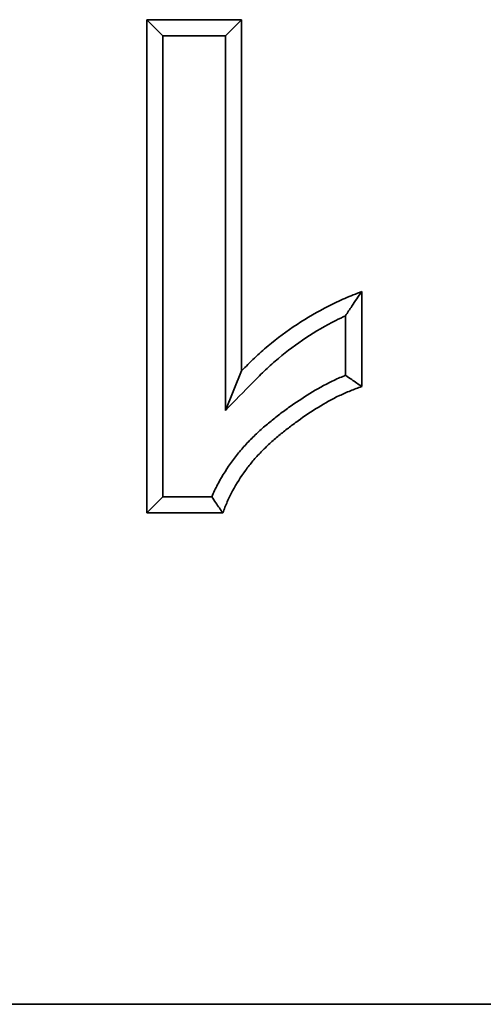
# Paper-space layout 'Sheet2' of a CAD drawing. Units: millimetres. Extents: x 8 to 417, y 1 to 291.
# Drawn here: x 180 to 182, y 97 to 100 of the extents above; entities that cross this region are included whole.
import ezdxf

# ---------------------------------------------------------------- set-up
doc = ezdxf.new("R2010")
doc.units = ezdxf.units.MM

psp = doc.layouts.new('Sheet2')

# ---------------------------------------------------------------- linework, layer by layer
at = {"color": 7, "linetype": 'Continuous', "lineweight": 35}
for p, q in [((180.8821, 99.9142), (180.8296, 99.9667)), ((180.8296, 98.3667), (180.8296, 99.9667)), ((180.8296, 99.9667), (181.1373, 99.9667)), ((181.0848, 99.9142), (181.1373, 99.9667)), ((181.1373, 99.9667), (181.1373, 98.8276)), ((180.8821, 98.4192), (180.8821, 99.9142)), ((180.8821, 99.9142), (181.0848, 99.9142)), ((181.0848, 99.9142), (181.0848, 98.6995)), ((181.5271, 99.0846), (181.5271, 98.7769)), ((181.4746, 99.0062), (181.4746, 98.8131)), ((181.0848, 98.6995), (181.1373, 98.8276)), ((180.8821, 98.4192), (180.8296, 98.3667)), ((181.0406, 98.4192), (180.8821, 98.4192)), ((181.0764, 98.3667), (180.8296, 98.3667)), ((173.8068, 96.7728), (187.1815, 96.7728))]:
    psp.add_line(p, q, dxfattribs=at)
for points, knots in [([(181.1373, 98.8276), (181.1511, 98.8416), (181.1649, 98.8555), (181.1933, 98.8826), (181.208, 98.8956), (181.2531, 98.9335), (181.2846, 98.9569), (181.3502, 99.0001), (181.3842, 99.0198), (181.4367, 99.0465), (181.4544, 99.055), (181.4904, 99.0705), (181.5087, 99.0776), (181.5271, 99.0846)], [0, 0, 0, 0, 0.125, 0.125, 0.25, 0.25, 0.5, 0.5, 0.75, 0.75, 0.875, 0.875, 1, 1, 1, 1]), ([(181.4746, 99.0062), (181.4813, 99.0168), (181.4881, 99.0272), (181.4949, 99.0374), (181.5003, 99.0454), (181.5056, 99.0533), (181.511, 99.0612), (181.5163, 99.069), (181.5217, 99.0768), (181.5271, 99.0846)], [0, 0, 0, 0, 0.001179173, 0.001179173, 0.001179173, 0.002108034, 0.002108034, 0.002108034, 0.003036899, 0.003036899, 0.003036899, 0.003036899]), ([(181.0848, 98.6995), (181.1148, 98.7299), (181.1447, 98.7603), (181.1747, 98.7907), (181.1885, 98.8047), (181.2018, 98.8183), (181.2286, 98.8437), (181.2425, 98.856), (181.2854, 98.8921), (181.315, 98.9141), (181.3775, 98.9552), (181.4096, 98.9738), (181.4535, 98.9962), (181.464, 99.0013), (181.4746, 99.0062)], [-0.271932, -0.271932, -0.271932, -0.271932, 0, 0, 0, 0.125, 0.125, 0.25, 0.25, 0.5, 0.5, 0.75, 0.75, 0.828687, 0.828687, 0.828687, 0.828687]), ([(181.4746, 98.8131), (181.4733, 98.8126), (181.4721, 98.8121), (181.4579, 98.8064), (181.4446, 98.8006), (181.4059, 98.782), (181.3818, 98.7682), (181.3349, 98.7395), (181.3121, 98.7242), (181.2788, 98.7003), (181.2678, 98.6921), (181.2461, 98.6755), (181.2355, 98.667), (181.2142, 98.6494), (181.2035, 98.6401), (181.1827, 98.621), (181.1728, 98.6112), (181.1533, 98.5912), (181.1435, 98.5807), (181.1247, 98.5585), (181.1159, 98.5472), (181.0907, 98.5126), (181.0755, 98.4884), (181.0551, 98.4508), (181.0486, 98.4378), (181.042, 98.4225), (181.0413, 98.4208), (181.0406, 98.4192)], [0.0564566, 0.0564566, 0.0564566, 0.0564566, 0.0625, 0.0625, 0.125, 0.125, 0.25, 0.25, 0.375, 0.375, 0.4375, 0.4375, 0.5, 0.5, 0.5625, 0.5625, 0.625, 0.625, 0.6875, 0.6875, 0.75, 0.75, 0.875, 0.875, 0.9375, 0.9375, 0.9450963, 0.9450963, 0.9450963, 0.9450963]), ([(181.4746, 98.8131), (181.4813, 98.8085), (181.488, 98.8039), (181.4947, 98.7993), (181.5001, 98.7956), (181.5055, 98.7919), (181.5109, 98.7881), (181.5163, 98.7844), (181.5217, 98.7807), (181.5271, 98.7769)], [0, 0, 0, 0, 0.001157723, 0.001157723, 0.001157723, 0.002087298, 0.002087298, 0.002087298, 0.003016873, 0.003016873, 0.003016873, 0.003016873]), ([(181.5271, 98.7769), (181.5148, 98.7723), (181.5025, 98.7677), (181.4783, 98.758), (181.4663, 98.7528), (181.4309, 98.7358), (181.4081, 98.7228), (181.3635, 98.6954), (181.3417, 98.6809), (181.3099, 98.658), (181.2994, 98.6502), (181.2786, 98.6342), (181.2684, 98.6261), (181.2482, 98.6094), (181.2383, 98.6008), (181.2191, 98.5831), (181.2098, 98.5739), (181.1915, 98.5552), (181.1826, 98.5456), (181.1657, 98.5257), (181.1576, 98.5153), (181.1345, 98.4836), (181.1205, 98.4614), (181.1019, 98.4269), (181.096, 98.4152), (181.0856, 98.3912), (181.081, 98.3789), (181.0764, 98.3667)], [0, 0, 0, 0, 0.0625, 0.0625, 0.125, 0.125, 0.25, 0.25, 0.375, 0.375, 0.4375, 0.4375, 0.5, 0.5, 0.5625, 0.5625, 0.625, 0.625, 0.6875, 0.6875, 0.75, 0.75, 0.875, 0.875, 0.9375, 0.9375, 1, 1, 1, 1]), ([(181.0406, 98.4192), (181.045, 98.4125), (181.0495, 98.4057), (181.0541, 98.399), (181.0578, 98.3936), (181.0615, 98.3882), (181.0652, 98.3829), (181.0689, 98.3775), (181.0727, 98.3721), (181.0764, 98.3667)], [0, 0, 0, 0, 0.001157723, 0.001157723, 0.001157723, 0.002087256, 0.002087256, 0.002087256, 0.003016789, 0.003016789, 0.003016789, 0.003016789])]:
    psp.add_open_spline(points, degree=3, knots=knots, dxfattribs=at)

doc.saveas('drawing.dxf')
